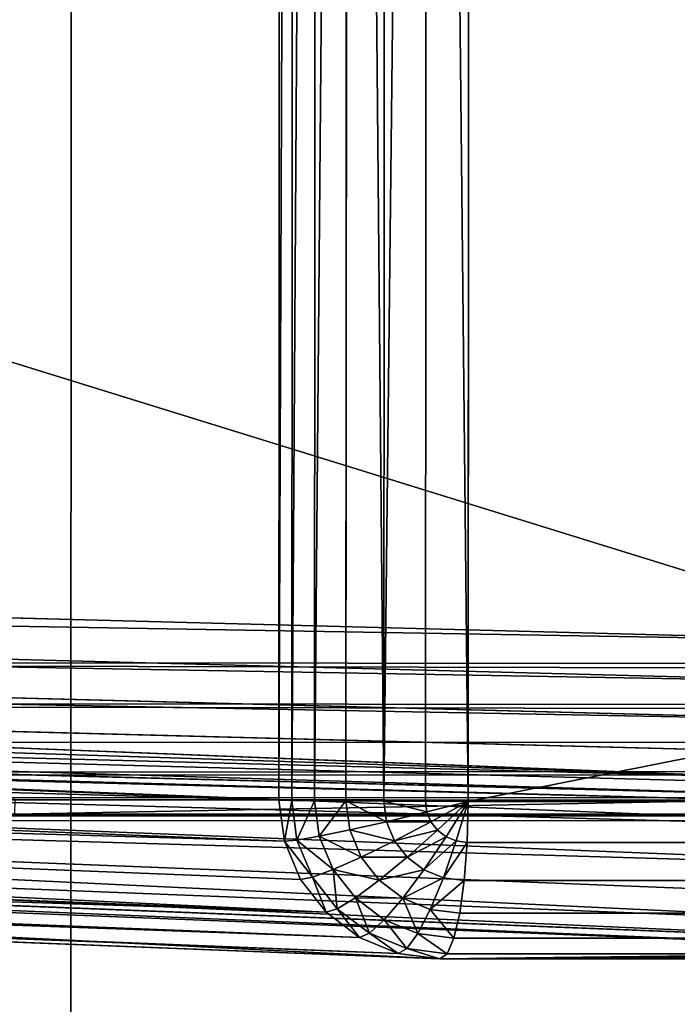
# Model space of a CAD drawing. Units: millimetres. Extents: x -112 to 489, y 0 to 1803.
# Drawn here: x -6 to 6, y 1719 to 1738 of the extents above; entities that cross this region are included whole.
import ezdxf

# ---------------------------------------------------------------- set-up
doc = ezdxf.new("R2010")
doc.units = ezdxf.units.MM
doc.layers.get('0').update_dxf_attribs({"true_color": 0xff5454})

# ---------------------------------------------------------------- blocks, each defined once
blk = doc.blocks.new('Grupa_39')
for p, q in [((77, 48.952, 380), (77, 515.189, 380)), ((77.776, 515.189, 380.102), (77.776, 48.952, 380.102)), ((78.5, 515.189, 380.402), (78.5, 48.952, 380.402)), ((79.121, 515.189, 380.879), (79.121, 48.952, 380.879)), ((79.598, 515.189, 381.5), (79.598, 48.952, 381.5)), ((79.898, 515.189, 382.224), (79.898, 48.952, 382.224)), ((80, 48.952, 383), (80, 515.189, 383)), ((80, 95.119, 3), (80, 469.022, 3)), ((79.598, 468.758, 1.5), (79.598, 95.383, 1.5)), ((79.898, 468.886, 2.224), (79.898, 95.256, 2.224)), ((78.5, 468.564, 0.402), (78.5, 95.577, 0.402)), ((79.121, 468.648, 0.879), (79.121, 95.493, 0.879)), ((77, 95.648), (77, 468.493)), ((77.776, 468.511, 0.102), (77.776, 95.63, 0.102)), ((77, 108.854, 23), (77, 46.435, 377)), ((77.776, 46.334, 376.982), (77.776, 108.754, 22.982)), ((78.5, 46.039, 376.93), (78.5, 108.459, 22.93)), ((79.121, 45.569, 376.847), (79.121, 107.989, 22.847)), ((79.598, 44.957, 376.74), (79.598, 107.377, 22.74)), ((79.898, 44.245, 376.614), (79.898, 106.665, 22.614)), ((80, 105.9, 22.479), (80, 43.48, 376.479)), ((77, 104.071, 440), (77, 19.437, 755.858)), ((77.776, 19.338, 755.831), (77.776, 103.968, 439.987)), ((78.5, 19.048, 755.754), (78.5, 103.669, 439.947)), ((79.121, 18.588, 755.63), (79.121, 103.192, 439.884)), ((79.598, 17.988, 755.47), (79.598, 102.571, 439.803)), ((79.898, 17.289, 755.282), (79.898, 101.847, 439.707)), ((80, 87.071, 400), (80, 101.071, 400)), ((80, 101.071, 439.605), (80, 16.539, 755.081)), ((77, 95.648), (3, 95.648)), ((77, 94.841, 0.102), (77, 95.648)), ((77.776, 95.63, 0.102), (77, 95.648)), ((77.75, 95.426, 0.102), (77, 95.648)), ((77.672, 95.235, 0.102), (77, 95.648)), ((77.549, 95.072, 0.102), (77, 95.648)), ((77.388, 94.947, 0.102), (77, 95.648)), ((77.201, 94.868, 0.102), (77, 95.648)), ((77.776, 95.63, 0.102), (77.75, 95.426, 0.102)), ((78.5, 95.577, 0.402), (77.776, 95.63, 0.102)), ((78.5, 95.577, 0.402), (78.449, 95.183, 0.402)), ((79.121, 95.493, 0.879), (78.5, 95.577, 0.402)), ((77.75, 95.426, 0.102), (77.672, 95.235, 0.102)), ((78.449, 95.183, 0.402), (77.75, 95.426, 0.102)), ((79.121, 95.493, 0.879), (79.049, 94.935, 0.879)), ((79.598, 95.383, 1.5), (79.121, 95.493, 0.879)), ((79.598, 95.383, 1.5), (79.51, 94.7, 1.5)), ((79.898, 95.256, 2.224), (79.598, 95.383, 1.5)), ((77.672, 95.235, 0.102), (77.549, 95.072, 0.102)), ((78.299, 94.815, 0.402), (77.672, 95.235, 0.102)), ((78.449, 95.183, 0.402), (78.299, 94.815, 0.402)), ((79.049, 94.935, 0.879), (78.449, 95.183, 0.402)), ((79.898, 95.256, 2.224), (79.799, 94.494, 2.224)), ((80, 95.119, 3), (79.898, 95.256, 2.224)), ((77.549, 95.072, 0.102), (77.388, 94.947, 0.102)), ((78.061, 94.5, 0.402), (77.549, 95.072, 0.102)), ((80, 95.119, 3), (79.898, 94.33, 3)), ((80, 25.646, 397), (80, 95.119, 3)), ((3, 94.841, 0.102), (77, 94.841, 0.102)), ((77.201, 94.868, 0.102), (77, 94.841, 0.102)), ((77, 94.054, 0.402), (77, 94.841, 0.102)), ((77.388, 94.947, 0.102), (77.201, 94.868, 0.102)), ((77.388, 94.106, 0.402), (77.201, 94.868, 0.102)), ((77.75, 94.258, 0.402), (77.388, 94.947, 0.102)), ((78.299, 94.815, 0.402), (78.061, 94.5, 0.402)), ((78.837, 94.416, 0.879), (78.299, 94.815, 0.402)), ((79.049, 94.935, 0.879), (78.837, 94.416, 0.879)), ((79.51, 94.7, 1.5), (79.049, 94.935, 0.879)), ((79.51, 94.7, 1.5), (79.25, 94.064, 1.5)), ((79.799, 94.494, 2.224), (79.51, 94.7, 1.5)), ((78.061, 94.5, 0.402), (77.75, 94.258, 0.402)), ((78.5, 93.97, 0.879), (78.061, 94.5, 0.402)), ((79.799, 94.494, 2.224), (79.51, 93.784, 2.224)), ((79.898, 94.33, 3), (79.799, 94.494, 2.224)), ((77.75, 94.258, 0.402), (77.388, 94.106, 0.402)), ((78.061, 93.627, 0.879), (77.75, 94.258, 0.402)), ((78.837, 94.416, 0.879), (78.5, 93.97, 0.879)), ((79.25, 94.064, 1.5), (78.837, 94.416, 0.879)), ((79.898, 94.33, 3), (79.598, 93.595, 3)), ((79.898, 94.33, 3), (79.898, 24.857, 397)), ((3, 94.054, 0.402), (77, 94.054, 0.402)), ((77.388, 94.106, 0.402), (77, 94.054, 0.402)), ((77, 93.339, 0.879), (77, 94.054, 0.402)), ((77.549, 93.412, 0.879), (77.388, 94.106, 0.402)), ((79.25, 94.064, 1.5), (78.837, 93.518, 1.5)), ((79.51, 93.784, 2.224), (79.25, 94.064, 1.5)), ((78.5, 93.97, 0.879), (78.061, 93.627, 0.879)), ((78.837, 93.518, 1.5), (78.5, 93.97, 0.879)), ((79.51, 93.784, 2.224), (79.049, 93.175, 2.224)), ((79.598, 93.595, 3), (79.51, 93.784, 2.224)), ((78.061, 93.627, 0.879), (77.549, 93.412, 0.879)), ((78.299, 93.098, 1.5), (78.061, 93.627, 0.879)), ((78.837, 93.518, 1.5), (78.299, 93.098, 1.5)), ((79.049, 93.175, 2.224), (78.837, 93.518, 1.5)), ((79.598, 93.595, 3), (79.121, 92.965, 3)), ((79.598, 93.595, 3), (79.598, 24.123, 397)), ((3, 93.339, 0.879), (77, 93.339, 0.879)), ((77.549, 93.412, 0.879), (77, 93.339, 0.879)), ((77, 92.745, 1.5), (77, 93.339, 0.879)), ((77.672, 92.835, 1.5), (77.549, 93.412, 0.879)), ((79.049, 93.175, 2.224), (78.449, 92.707, 2.224)), ((79.121, 92.965, 3), (79.049, 93.175, 2.224)), ((78.299, 93.098, 1.5), (77.672, 92.835, 1.5)), ((78.449, 92.707, 2.224), (78.299, 93.098, 1.5)), ((79.121, 92.965, 3), (78.5, 92.48, 3)), ((79.121, 92.965, 3), (79.121, 23.492, 397)), ((3, 92.745, 1.5), (77, 92.745, 1.5)), ((77.672, 92.835, 1.5), (77, 92.745, 1.5)), ((77, 92.313, 2.224), (77, 92.745, 1.5)), ((77.75, 92.413, 2.224), (77.672, 92.835, 1.5)), ((78.449, 92.707, 2.224), (77.75, 92.413, 2.224)), ((78.5, 92.48, 3), (78.449, 92.707, 2.224)), ((77.75, 92.413, 2.224), (77, 92.313, 2.224)), ((77.776, 92.176, 3), (77.75, 92.413, 2.224)), ((78.5, 92.48, 3), (77.776, 92.176, 3)), ((78.5, 92.48, 3), (78.5, 23.008, 397)), ((3, 92.313, 2.224), (77, 92.313, 2.224)), ((77, 92.072, 3), (77, 92.313, 2.224)), ((77, 92.072, 3), (3, 92.072, 3)), ((77.776, 92.176, 3), (77, 92.072, 3)), ((77, 22.6, 397), (77, 92.072, 3)), ((77.776, 92.176, 3), (77.776, 22.703, 397))]:
    blk.add_line(p, q)
mesh = blk.add_polyface()
corners = [(80, 25.646, 397), (80, 43.48, 376.479), (80, 43.408, 378.167), (80, 95.119, 3), (80, 105.9, 22.479), (80, 106.34, 21.061), (80, 107.128, 19.74), (80, 108.213, 18.605), (80, 109.518, 17.734), (80, 110.957, 17.187), (80, 112.43, 17), (80, 469.022, 3), (80, 451.711, 17), (80, 453.184, 17.187), (80, 454.623, 17.734), (80, 455.928, 18.605), (80, 457.013, 19.74), (80, 457.802, 21.061), (80, 458.241, 22.479), (80, 520.661, 376.479), (80, 538.495, 397), (80, 520.733, 378.167), (80, 47.277, 382.778), (80, 82.071, 397), (80, 45.795, 382.126), (80, 44.607, 381.09), (80, 43.792, 379.74), (80, 48.952, 383), (80, 515.189, 383), (80, 87.071, 397), (80, 101.071, 397), (80, 87.071, 400), (80, 101.071, 400), (80, 107.071, 397), (80, 232.071, 397), (80, 357.071, 397), (80, 482.071, 397), (80, 516.864, 382.778), (80, 518.346, 382.126), (80, 519.535, 381.09), (80, 520.349, 379.74)]
mesh.append_faces([[corners[k] for k in face] for face in [(31, 30, 32)]], dxfattribs={"vtx0": -1})
mesh.append_faces([[corners[k] for k in face] for face in [(1, 3, 4), (4, 3, 5), (5, 3, 6), (6, 3, 7), (7, 3, 8), (8, 3, 9), (9, 3, 10), (10, 11, 12), (12, 11, 13), (13, 11, 14), (14, 11, 15), (15, 11, 16), (16, 11, 17), (17, 11, 18), (18, 11, 19), (19, 20, 21), (0, 22, 23), (22, 0, 24), (24, 0, 25), (25, 0, 26), (26, 0, 2), (23, 28, 29), (29, 30, 31), (30, 28, 33), (33, 28, 34), (34, 28, 35), (35, 28, 36), (36, 28, 20)]], dxfattribs={"vtx0": -1, "vtx1": -1})
mesh.append_faces([[corners[k] for k in face] for face in [(29, 28, 30)]], dxfattribs={"vtx0": -1, "vtx1": -1, "vtx2": -1})
mesh.append_faces([[corners[k] for k in face] for face in [(0, 1, 2), (1, 0, 3), (10, 3, 11), (19, 11, 20), (23, 22, 27), (23, 27, 28), (20, 28, 37), (20, 37, 38), (20, 38, 39), (20, 39, 40), (20, 40, 21)]], dxfattribs={"vtx0": -1, "vtx2": -1})
mesh = blk.add_polyface()
corners = [(77, 515.189, 380), (3, 48.952, 380), (3, 515.189, 380), (77, 48.952, 380)]
mesh.append_faces([[corners[k] for k in face] for face in [(0, 1, 2), (1, 0, 3)]], dxfattribs={"vtx0": -1})
mesh = blk.add_polyface()
corners = [(77.776, 515.189, 380.102), (77, 48.952, 380), (77, 515.189, 380), (77.776, 48.952, 380.102)]
mesh.append_faces([[corners[k] for k in face] for face in [(0, 1, 2), (1, 0, 3)]], dxfattribs={"vtx0": -1})
mesh = blk.add_polyface()
corners = [(78.5, 515.189, 380.402), (77.776, 48.952, 380.102), (77.776, 515.189, 380.102), (78.5, 48.952, 380.402)]
mesh.append_faces([[corners[k] for k in face] for face in [(0, 1, 2), (1, 0, 3)]], dxfattribs={"vtx0": -1})
mesh = blk.add_polyface()
corners = [(78.5, 515.189, 380.402), (79.121, 48.952, 380.879), (78.5, 48.952, 380.402), (79.121, 515.189, 380.879)]
mesh.append_faces([[corners[k] for k in face] for face in [(0, 1, 2), (1, 0, 3)]], dxfattribs={"vtx0": -1})
mesh = blk.add_polyface()
corners = [(79.121, 515.189, 380.879), (79.598, 48.952, 381.5), (79.121, 48.952, 380.879), (79.598, 515.189, 381.5)]
mesh.append_faces([[corners[k] for k in face] for face in [(0, 1, 2), (1, 0, 3)]], dxfattribs={"vtx0": -1})
mesh = blk.add_polyface()
corners = [(79.598, 515.189, 381.5), (79.898, 48.952, 382.224), (79.598, 48.952, 381.5), (79.898, 515.189, 382.224)]
mesh.append_faces([[corners[k] for k in face] for face in [(0, 1, 2), (1, 0, 3)]], dxfattribs={"vtx0": -1})
mesh = blk.add_polyface()
corners = [(79.898, 48.952, 382.224), (80, 515.189, 383), (80, 48.952, 383), (79.898, 515.189, 382.224)]
mesh.append_faces([[corners[k] for k in face] for face in [(0, 1, 2), (1, 0, 3)]], dxfattribs={"vtx0": -1})
mesh = blk.add_polyface()
corners = [(79.898, 95.256, 2.224), (80, 469.022, 3), (80, 95.119, 3), (79.898, 468.886, 2.224)]
mesh.append_faces([[corners[k] for k in face] for face in [(0, 1, 2), (1, 0, 3)]], dxfattribs={"vtx0": -1})
mesh = blk.add_polyface()
corners = [(79.121, 95.493, 0.879), (79.598, 468.758, 1.5), (79.598, 95.383, 1.5), (79.121, 468.648, 0.879)]
mesh.append_faces([[corners[k] for k in face] for face in [(0, 1, 2), (1, 0, 3)]], dxfattribs={"vtx0": -1})
mesh = blk.add_polyface()
corners = [(79.598, 95.383, 1.5), (79.898, 468.886, 2.224), (79.898, 95.256, 2.224), (79.598, 468.758, 1.5)]
mesh.append_faces([[corners[k] for k in face] for face in [(0, 1, 2), (1, 0, 3)]], dxfattribs={"vtx0": -1})
mesh = blk.add_polyface()
corners = [(78.5, 468.564, 0.402), (77.776, 95.63, 0.102), (77.776, 468.511, 0.102), (78.5, 95.577, 0.402)]
mesh.append_faces([[corners[k] for k in face] for face in [(0, 1, 2), (1, 0, 3)]], dxfattribs={"vtx0": -1})
mesh = blk.add_polyface()
corners = [(78.5, 468.564, 0.402), (79.121, 95.493, 0.879), (78.5, 95.577, 0.402), (79.121, 468.648, 0.879)]
mesh.append_faces([[corners[k] for k in face] for face in [(0, 1, 2), (1, 0, 3)]], dxfattribs={"vtx0": -1})
mesh = blk.add_polyface()
corners = [(3, 468.493), (77, 95.648), (3, 95.648), (77, 468.493)]
mesh.append_faces([[corners[k] for k in face] for face in [(0, 1, 2), (1, 0, 3)]], dxfattribs={"vtx0": -1})
mesh = blk.add_polyface()
corners = [(77.776, 468.511, 0.102), (77, 95.648), (77, 468.493), (77.776, 95.63, 0.102)]
mesh.append_faces([[corners[k] for k in face] for face in [(0, 1, 2), (1, 0, 3)]], dxfattribs={"vtx0": -1})
mesh = blk.add_polyface()
corners = [(3, 108.854, 23), (77, 46.435, 377), (77, 108.854, 23), (3, 46.435, 377)]
mesh.append_faces([[corners[k] for k in face] for face in [(0, 1, 2), (1, 0, 3)]], dxfattribs={"vtx0": -1})
mesh = blk.add_polyface()
corners = [(77, 108.854, 23), (77.776, 46.334, 376.982), (77.776, 108.754, 22.982), (77, 46.435, 377)]
mesh.append_faces([[corners[k] for k in face] for face in [(0, 1, 2), (1, 0, 3)]], dxfattribs={"vtx0": -1})
mesh = blk.add_polyface()
corners = [(77.776, 108.754, 22.982), (78.5, 46.039, 376.93), (78.5, 108.459, 22.93), (77.776, 46.334, 376.982)]
mesh.append_faces([[corners[k] for k in face] for face in [(0, 1, 2), (1, 0, 3)]], dxfattribs={"vtx0": -1})
mesh = blk.add_polyface()
corners = [(78.5, 108.459, 22.93), (79.121, 45.569, 376.847), (79.121, 107.989, 22.847), (78.5, 46.039, 376.93)]
mesh.append_faces([[corners[k] for k in face] for face in [(0, 1, 2), (1, 0, 3)]], dxfattribs={"vtx0": -1})
mesh = blk.add_polyface()
corners = [(79.598, 107.377, 22.74), (79.121, 45.569, 376.847), (79.598, 44.957, 376.74), (79.121, 107.989, 22.847)]
mesh.append_faces([[corners[k] for k in face] for face in [(0, 1, 2), (1, 0, 3)]], dxfattribs={"vtx0": -1})
mesh = blk.add_polyface()
corners = [(79.898, 106.665, 22.614), (79.598, 44.957, 376.74), (79.898, 44.245, 376.614), (79.598, 107.377, 22.74)]
mesh.append_faces([[corners[k] for k in face] for face in [(0, 1, 2), (1, 0, 3)]], dxfattribs={"vtx0": -1})
mesh = blk.add_polyface()
corners = [(80, 105.9, 22.479), (79.898, 44.245, 376.614), (80, 43.48, 376.479), (79.898, 106.665, 22.614)]
mesh.append_faces([[corners[k] for k in face] for face in [(0, 1, 2), (1, 0, 3)]], dxfattribs={"vtx0": -1})
mesh = blk.add_polyface()
corners = [(53, 19.437, 755.858), (77, 104.071, 440), (53, 104.071, 440), (77, 19.437, 755.858)]
mesh.append_faces([[corners[k] for k in face] for face in [(0, 1, 2), (1, 0, 3)]], dxfattribs={"vtx0": -1})
mesh = blk.add_polyface()
corners = [(77, 104.071, 440), (77.776, 19.338, 755.831), (77.776, 103.968, 439.987), (77, 19.437, 755.858)]
mesh.append_faces([[corners[k] for k in face] for face in [(0, 1, 2), (1, 0, 3)]], dxfattribs={"vtx0": -1})
mesh = blk.add_polyface()
corners = [(77.776, 103.968, 439.987), (78.5, 19.048, 755.754), (78.5, 103.669, 439.947), (77.776, 19.338, 755.831)]
mesh.append_faces([[corners[k] for k in face] for face in [(0, 1, 2), (1, 0, 3)]], dxfattribs={"vtx0": -1})
mesh = blk.add_polyface()
corners = [(78.5, 103.669, 439.947), (79.121, 18.588, 755.63), (79.121, 103.192, 439.884), (78.5, 19.048, 755.754)]
mesh.append_faces([[corners[k] for k in face] for face in [(0, 1, 2), (1, 0, 3)]], dxfattribs={"vtx0": -1})
mesh = blk.add_polyface()
corners = [(79.598, 102.571, 439.803), (79.121, 18.588, 755.63), (79.598, 17.988, 755.47), (79.121, 103.192, 439.884)]
mesh.append_faces([[corners[k] for k in face] for face in [(0, 1, 2), (1, 0, 3)]], dxfattribs={"vtx0": -1})
mesh = blk.add_polyface()
corners = [(79.898, 101.847, 439.707), (79.598, 17.988, 755.47), (79.898, 17.289, 755.282), (79.598, 102.571, 439.803)]
mesh.append_faces([[corners[k] for k in face] for face in [(0, 1, 2), (1, 0, 3)]], dxfattribs={"vtx0": -1})
mesh = blk.add_polyface()
corners = [(80, 101.071, 439.605), (79.898, 17.289, 755.282), (80, 16.539, 755.081), (79.898, 101.847, 439.707)]
mesh.append_faces([[corners[k] for k in face] for face in [(0, 1, 2), (1, 0, 3)]], dxfattribs={"vtx0": -1})
mesh = blk.add_polyface()
corners = [(80, 87.071, 440.395), (80, 16.539, 755.081), (80, 3.674, 751.634), (80, 101.071, 439.605), (80, 87.071, 400), (80, 101.071, 400)]
mesh.append_faces([[corners[k] for k in face] for face in [(0, 1, 2), (3, 4, 5)]], dxfattribs={"vtx0": -1})
mesh.append_faces([[corners[k] for k in face] for face in [(1, 0, 3)]], dxfattribs={"vtx0": -1, "vtx1": -1})
mesh.append_faces([[corners[k] for k in face] for face in [(3, 0, 4)]], dxfattribs={"vtx0": -1, "vtx2": -1})
mesh = blk.add_polyface()
corners = [(77, 95.648), (3, 94.841, 0.102), (3, 95.648), (77, 94.841, 0.102)]
mesh.append_faces([[corners[k] for k in face] for face in [(0, 1, 2), (1, 0, 3)]], dxfattribs={"vtx0": -1})
mesh = blk.add_polyface()
corners = [(77.776, 95.63, 0.102), (77.75, 95.426, 0.102), (77, 95.648)]
mesh.append_faces([[corners[k] for k in face] for face in [(0, 1, 2)]])
mesh = blk.add_polyface()
corners = [(77.75, 95.426, 0.102), (77.672, 95.235, 0.102), (77, 95.648)]
mesh.append_faces([[corners[k] for k in face] for face in [(0, 1, 2)]])
mesh = blk.add_polyface()
corners = [(77.672, 95.235, 0.102), (77.549, 95.072, 0.102), (77, 95.648)]
mesh.append_faces([[corners[k] for k in face] for face in [(0, 1, 2)]])
mesh = blk.add_polyface()
corners = [(77.549, 95.072, 0.102), (77.388, 94.947, 0.102), (77, 95.648)]
mesh.append_faces([[corners[k] for k in face] for face in [(0, 1, 2)]])
mesh = blk.add_polyface()
corners = [(77.388, 94.947, 0.102), (77.201, 94.868, 0.102), (77, 95.648)]
mesh.append_faces([[corners[k] for k in face] for face in [(0, 1, 2)]])
mesh = blk.add_polyface()
corners = [(77.201, 94.868, 0.102), (77, 94.841, 0.102), (77, 95.648)]
mesh.append_faces([[corners[k] for k in face] for face in [(0, 1, 2)]])
mesh = blk.add_polyface()
corners = [(77.776, 95.63, 0.102), (78.449, 95.183, 0.402), (77.75, 95.426, 0.102), (78.5, 95.577, 0.402)]
mesh.append_faces([[corners[k] for k in face] for face in [(0, 1, 2), (1, 0, 3)]], dxfattribs={"vtx0": -1})
mesh = blk.add_polyface()
corners = [(78.5, 95.577, 0.402), (79.049, 94.935, 0.879), (78.449, 95.183, 0.402), (79.121, 95.493, 0.879)]
mesh.append_faces([[corners[k] for k in face] for face in [(0, 1, 2), (1, 0, 3)]], dxfattribs={"vtx0": -1})
mesh = blk.add_polyface()
corners = [(77.75, 95.426, 0.102), (78.299, 94.815, 0.402), (77.672, 95.235, 0.102), (78.449, 95.183, 0.402)]
mesh.append_faces([[corners[k] for k in face] for face in [(0, 1, 2), (1, 0, 3)]], dxfattribs={"vtx0": -1})
mesh = blk.add_polyface()
corners = [(79.049, 94.935, 0.879), (79.598, 95.383, 1.5), (79.51, 94.7, 1.5), (79.121, 95.493, 0.879)]
mesh.append_faces([[corners[k] for k in face] for face in [(0, 1, 2), (1, 0, 3)]], dxfattribs={"vtx0": -1})
mesh = blk.add_polyface()
corners = [(79.51, 94.7, 1.5), (79.898, 95.256, 2.224), (79.799, 94.494, 2.224), (79.598, 95.383, 1.5)]
mesh.append_faces([[corners[k] for k in face] for face in [(0, 1, 2), (1, 0, 3)]], dxfattribs={"vtx0": -1})
mesh = blk.add_polyface()
corners = [(77.672, 95.235, 0.102), (78.061, 94.5, 0.402), (77.549, 95.072, 0.102), (78.299, 94.815, 0.402)]
mesh.append_faces([[corners[k] for k in face] for face in [(0, 1, 2), (1, 0, 3)]], dxfattribs={"vtx0": -1})
mesh = blk.add_polyface()
corners = [(78.449, 95.183, 0.402), (78.837, 94.416, 0.879), (78.299, 94.815, 0.402), (79.049, 94.935, 0.879)]
mesh.append_faces([[corners[k] for k in face] for face in [(0, 1, 2), (1, 0, 3)]], dxfattribs={"vtx0": -1})
mesh = blk.add_polyface()
corners = [(79.799, 94.494, 2.224), (80, 95.119, 3), (79.898, 94.33, 3), (79.898, 95.256, 2.224)]
mesh.append_faces([[corners[k] for k in face] for face in [(0, 1, 2), (1, 0, 3)]], dxfattribs={"vtx0": -1})
mesh = blk.add_polyface()
corners = [(77.549, 95.072, 0.102), (77.75, 94.258, 0.402), (77.388, 94.947, 0.102), (78.061, 94.5, 0.402)]
mesh.append_faces([[corners[k] for k in face] for face in [(0, 1, 2), (1, 0, 3)]], dxfattribs={"vtx0": -1})
mesh = blk.add_polyface()
corners = [(79.898, 94.33, 3), (80, 25.646, 397), (79.898, 24.857, 397), (80, 95.119, 3)]
mesh.append_faces([[corners[k] for k in face] for face in [(0, 1, 2), (1, 0, 3)]], dxfattribs={"vtx0": -1})
mesh = blk.add_polyface()
corners = [(3, 94.841, 0.102), (77, 94.054, 0.402), (3, 94.054, 0.402), (77, 94.841, 0.102)]
mesh.append_faces([[corners[k] for k in face] for face in [(0, 1, 2), (1, 0, 3)]], dxfattribs={"vtx0": -1})
mesh = blk.add_polyface()
corners = [(77.201, 94.868, 0.102), (77, 94.054, 0.402), (77, 94.841, 0.102), (77.388, 94.106, 0.402)]
mesh.append_faces([[corners[k] for k in face] for face in [(0, 1, 2), (1, 0, 3)]], dxfattribs={"vtx0": -1})
mesh = blk.add_polyface()
corners = [(77.388, 94.947, 0.102), (77.388, 94.106, 0.402), (77.201, 94.868, 0.102), (77.75, 94.258, 0.402)]
mesh.append_faces([[corners[k] for k in face] for face in [(0, 1, 2), (1, 0, 3)]], dxfattribs={"vtx0": -1})
mesh = blk.add_polyface()
corners = [(78.299, 94.815, 0.402), (78.5, 93.97, 0.879), (78.061, 94.5, 0.402), (78.837, 94.416, 0.879)]
mesh.append_faces([[corners[k] for k in face] for face in [(0, 1, 2), (1, 0, 3)]], dxfattribs={"vtx0": -1})
mesh = blk.add_polyface()
corners = [(78.837, 94.416, 0.879), (79.51, 94.7, 1.5), (79.25, 94.064, 1.5), (79.049, 94.935, 0.879)]
mesh.append_faces([[corners[k] for k in face] for face in [(0, 1, 2), (1, 0, 3)]], dxfattribs={"vtx0": -1})
mesh = blk.add_polyface()
corners = [(79.25, 94.064, 1.5), (79.799, 94.494, 2.224), (79.51, 93.784, 2.224), (79.51, 94.7, 1.5)]
mesh.append_faces([[corners[k] for k in face] for face in [(0, 1, 2), (1, 0, 3)]], dxfattribs={"vtx0": -1})
mesh = blk.add_polyface()
corners = [(78.061, 94.5, 0.402), (78.061, 93.627, 0.879), (77.75, 94.258, 0.402), (78.5, 93.97, 0.879)]
mesh.append_faces([[corners[k] for k in face] for face in [(0, 1, 2), (1, 0, 3)]], dxfattribs={"vtx0": -1})
mesh = blk.add_polyface()
corners = [(79.51, 93.784, 2.224), (79.898, 94.33, 3), (79.598, 93.595, 3), (79.799, 94.494, 2.224)]
mesh.append_faces([[corners[k] for k in face] for face in [(0, 1, 2), (1, 0, 3)]], dxfattribs={"vtx0": -1})
mesh = blk.add_polyface()
corners = [(77.75, 94.258, 0.402), (77.549, 93.412, 0.879), (77.388, 94.106, 0.402), (78.061, 93.627, 0.879)]
mesh.append_faces([[corners[k] for k in face] for face in [(0, 1, 2), (1, 0, 3)]], dxfattribs={"vtx0": -1})
mesh = blk.add_polyface()
corners = [(78.837, 94.416, 0.879), (78.837, 93.518, 1.5), (78.5, 93.97, 0.879), (79.25, 94.064, 1.5)]
mesh.append_faces([[corners[k] for k in face] for face in [(0, 1, 2), (1, 0, 3)]], dxfattribs={"vtx0": -1})
mesh = blk.add_polyface()
corners = [(79.598, 93.595, 3), (79.898, 24.857, 397), (79.598, 24.123, 397), (79.898, 94.33, 3)]
mesh.append_faces([[corners[k] for k in face] for face in [(0, 1, 2), (1, 0, 3)]], dxfattribs={"vtx0": -1})
mesh = blk.add_polyface()
corners = [(77, 94.054, 0.402), (3, 93.339, 0.879), (3, 94.054, 0.402), (77, 93.339, 0.879)]
mesh.append_faces([[corners[k] for k in face] for face in [(0, 1, 2), (1, 0, 3)]], dxfattribs={"vtx0": -1})
mesh = blk.add_polyface()
corners = [(77.388, 94.106, 0.402), (77, 93.339, 0.879), (77, 94.054, 0.402), (77.549, 93.412, 0.879)]
mesh.append_faces([[corners[k] for k in face] for face in [(0, 1, 2), (1, 0, 3)]], dxfattribs={"vtx0": -1})
mesh = blk.add_polyface()
corners = [(78.837, 93.518, 1.5), (79.51, 93.784, 2.224), (79.049, 93.175, 2.224), (79.25, 94.064, 1.5)]
mesh.append_faces([[corners[k] for k in face] for face in [(0, 1, 2), (1, 0, 3)]], dxfattribs={"vtx0": -1})
mesh = blk.add_polyface()
corners = [(78.5, 93.97, 0.879), (78.299, 93.098, 1.5), (78.061, 93.627, 0.879), (78.837, 93.518, 1.5)]
mesh.append_faces([[corners[k] for k in face] for face in [(0, 1, 2), (1, 0, 3)]], dxfattribs={"vtx0": -1})
mesh = blk.add_polyface()
corners = [(79.049, 93.175, 2.224), (79.598, 93.595, 3), (79.121, 92.965, 3), (79.51, 93.784, 2.224)]
mesh.append_faces([[corners[k] for k in face] for face in [(0, 1, 2), (1, 0, 3)]], dxfattribs={"vtx0": -1})
mesh = blk.add_polyface()
corners = [(78.061, 93.627, 0.879), (77.672, 92.835, 1.5), (77.549, 93.412, 0.879), (78.299, 93.098, 1.5)]
mesh.append_faces([[corners[k] for k in face] for face in [(0, 1, 2), (1, 0, 3)]], dxfattribs={"vtx0": -1})
mesh = blk.add_polyface()
corners = [(79.049, 93.175, 2.224), (78.299, 93.098, 1.5), (78.837, 93.518, 1.5), (78.449, 92.707, 2.224)]
mesh.append_faces([[corners[k] for k in face] for face in [(0, 1, 2), (1, 0, 3)]], dxfattribs={"vtx0": -1})
mesh = blk.add_polyface()
corners = [(79.121, 92.965, 3), (79.598, 24.123, 397), (79.121, 23.492, 397), (79.598, 93.595, 3)]
mesh.append_faces([[corners[k] for k in face] for face in [(0, 1, 2), (1, 0, 3)]], dxfattribs={"vtx0": -1})
mesh = blk.add_polyface()
corners = [(77, 92.745, 1.5), (3, 93.339, 0.879), (77, 93.339, 0.879), (3, 92.745, 1.5)]
mesh.append_faces([[corners[k] for k in face] for face in [(0, 1, 2), (1, 0, 3)]], dxfattribs={"vtx0": -1})
mesh = blk.add_polyface()
corners = [(77.672, 92.835, 1.5), (77, 93.339, 0.879), (77.549, 93.412, 0.879), (77, 92.745, 1.5)]
mesh.append_faces([[corners[k] for k in face] for face in [(0, 1, 2), (1, 0, 3)]], dxfattribs={"vtx0": -1})
mesh = blk.add_polyface()
corners = [(79.121, 92.965, 3), (78.449, 92.707, 2.224), (79.049, 93.175, 2.224), (78.5, 92.48, 3)]
mesh.append_faces([[corners[k] for k in face] for face in [(0, 1, 2), (1, 0, 3)]], dxfattribs={"vtx0": -1})
mesh = blk.add_polyface()
corners = [(78.299, 93.098, 1.5), (77.75, 92.413, 2.224), (77.672, 92.835, 1.5), (78.449, 92.707, 2.224)]
mesh.append_faces([[corners[k] for k in face] for face in [(0, 1, 2), (1, 0, 3)]], dxfattribs={"vtx0": -1})
mesh = blk.add_polyface()
corners = [(79.121, 92.965, 3), (78.5, 23.008, 397), (78.5, 92.48, 3), (79.121, 23.492, 397)]
mesh.append_faces([[corners[k] for k in face] for face in [(0, 1, 2), (1, 0, 3)]], dxfattribs={"vtx0": -1})
mesh = blk.add_polyface()
corners = [(77, 92.313, 2.224), (3, 92.745, 1.5), (77, 92.745, 1.5), (3, 92.313, 2.224)]
mesh.append_faces([[corners[k] for k in face] for face in [(0, 1, 2), (1, 0, 3)]], dxfattribs={"vtx0": -1})
mesh = blk.add_polyface()
corners = [(77.75, 92.413, 2.224), (77, 92.745, 1.5), (77.672, 92.835, 1.5), (77, 92.313, 2.224)]
mesh.append_faces([[corners[k] for k in face] for face in [(0, 1, 2), (1, 0, 3)]], dxfattribs={"vtx0": -1})
mesh = blk.add_polyface()
corners = [(78.449, 92.707, 2.224), (77.776, 92.176, 3), (77.75, 92.413, 2.224), (78.5, 92.48, 3)]
mesh.append_faces([[corners[k] for k in face] for face in [(0, 1, 2), (1, 0, 3)]], dxfattribs={"vtx0": -1})
mesh = blk.add_polyface()
corners = [(77.776, 92.176, 3), (77, 92.313, 2.224), (77.75, 92.413, 2.224), (77, 92.072, 3)]
mesh.append_faces([[corners[k] for k in face] for face in [(0, 1, 2), (1, 0, 3)]], dxfattribs={"vtx0": -1})
mesh = blk.add_polyface()
corners = [(78.5, 23.008, 397), (77.776, 92.176, 3), (78.5, 92.48, 3), (77.776, 22.703, 397)]
mesh.append_faces([[corners[k] for k in face] for face in [(0, 1, 2), (1, 0, 3)]], dxfattribs={"vtx0": -1})
mesh = blk.add_polyface()
corners = [(77, 92.072, 3), (3, 92.313, 2.224), (77, 92.313, 2.224), (3, 92.072, 3)]
mesh.append_faces([[corners[k] for k in face] for face in [(0, 1, 2), (1, 0, 3)]], dxfattribs={"vtx0": -1})
mesh = blk.add_polyface()
corners = [(77, 22.6, 397), (3, 92.072, 3), (77, 92.072, 3), (3, 22.6, 397)]
mesh.append_faces([[corners[k] for k in face] for face in [(0, 1, 2), (1, 0, 3)]], dxfattribs={"vtx0": -1})
mesh = blk.add_polyface()
corners = [(77.776, 22.703, 397), (77, 92.072, 3), (77.776, 92.176, 3), (77, 22.6, 397)]
mesh.append_faces([[corners[k] for k in face] for face in [(0, 1, 2), (1, 0, 3)]], dxfattribs={"vtx0": -1})
blk = doc.blocks.new('Grupa_12')
mesh = blk.add_polyface()
corners = [(0, 3.635, 104.898), (24.12, 1696.956, 2.166), (23.217, 2.996, 13.813), (0.903, 1697.595, 93.251)]
mesh.append_faces([[corners[k] for k in face] for face in [(0, 1, 2), (1, 0, 3)]], dxfattribs={"vtx0": -1})
mesh = blk.add_polyface()
corners = [(35.113, 3.699, 116.944), (3.069, 1697.619, 96.899), (2.166, 3.659, 108.546), (36.016, 1697.659, 105.297)]
mesh.append_faces([[corners[k] for k in face] for face in [(0, 1, 2), (1, 0, 3)]], dxfattribs={"vtx0": -1})
blk = doc.blocks.new('Grupa_13')
blk.add_line((39.664, 1697.642, 103.131), (38.761, 3.682, 114.778))
mesh = blk.add_polyface()
corners = [(38.761, 3.682, 114.778), (36.016, 1697.659, 105.297), (35.113, 3.699, 116.944), (39.664, 1697.642, 103.131)]
mesh.append_faces([[corners[k] for k in face] for face in [(0, 1, 2), (1, 0, 3)]], dxfattribs={"vtx0": -1})
mesh = blk.add_polyface()
corners = [(62.881, 1697.003, 12.046), (38.761, 3.682, 114.778), (61.978, 3.044, 23.692), (39.664, 1697.642, 103.131)]
mesh.append_faces([[corners[k] for k in face] for face in [(0, 1, 2), (1, 0, 3)]], dxfattribs={"vtx0": -1})
mesh = blk.add_polyface()
corners = [(27.768, 1696.939), (59.812, 3.02, 20.044), (26.865, 2.98, 11.647), (60.715, 1696.979, 8.398)]
mesh.append_faces([[corners[k] for k in face] for face in [(0, 1, 2), (1, 0, 3)]], dxfattribs={"vtx0": -1})

msp = doc.modelspace()

# ---------------------------------------------------------------- block references
at = {"extrusion": (7.83209e-06, 0.006875, 0.999976), "rotation": 269.9694580020123}
msp.add_blockref('Grupa_39', (-93.535, 1799.849, 7.051), dxfattribs=at)
for name, p in [('Grupa_13', (-45.09, 53.663, 545.776)), ('Grupa_12', (-15.355, 52.891, 435.814))]:
    msp.add_blockref(name, p)

doc.saveas('drawing.dxf')
